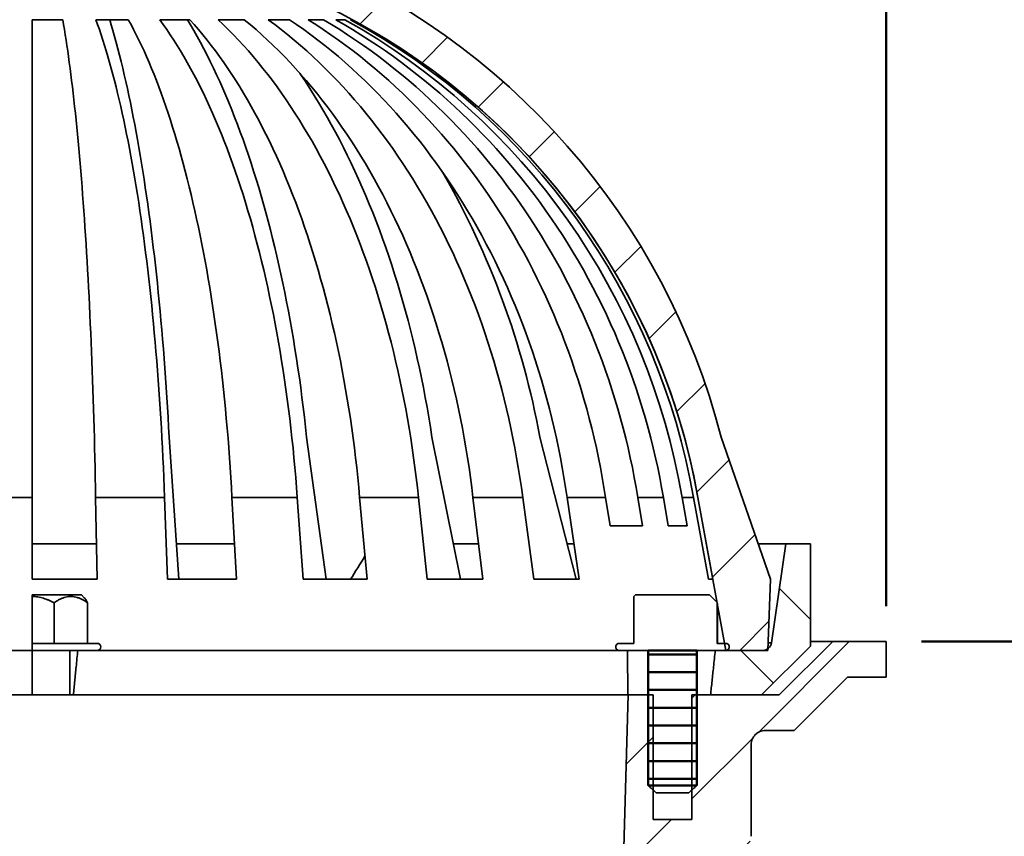
# Model space of a CAD drawing. Units: inches. Extents: x 0.1 to 8.4, y 0.1 to 10.9.
# Drawn here: x 3.3 to 5.1, y 7.3 to 8.7 of the extents above; entities that cross this region are included whole.
import ezdxf

# ---------------------------------------------------------------- set-up
doc = ezdxf.new("R2010")
doc.units = ezdxf.units.IN
doc.header["$MEASUREMENT"] = 0
doc.layers.add('WALL', color=7, linetype='Continuous', lineweight=50)
doc.styles.add('SLDTEXTSTYLE0', font='TXT', dxfattribs={"width": 0.605})
doc.dimstyles.new('SLDDIMSTYLE0', dxfattribs={"dimtxt": 0.101115, "dimasz": 0.1, "dimexe": 0, "dimexo": 0.0625, "dimgap": 0.025279, "dimtad": 0, "dimtih": 1, "dimtoh": 1, "dimlfac": 4, "dimrnd": 1e-09, "dimzin": 12, "dimdsep": 46, "dimlunit": 5, "dimtxsty": 'SLDTEXTSTYLE0', "dimsah": 1, "dimcen": 0.09, "dimadec": 0, "dimazin": 3, "dimtfac": 1, "dimtdec": 3, "dimtofl": 0, "dimtmove": 0, "dimatfit": 3, "dimfxl": 0, "dimfrac": 2, "dimtolj": 1, "dimtzin": 12, "dimarcsym": 0})
doc.dimstyles.new('SLDDIMSTYLE1', dxfattribs={"dimtxt": 0.101115, "dimasz": 0.1, "dimexe": 0, "dimexo": 0.0625, "dimgap": 0.025279, "dimtad": 0, "dimtih": 1, "dimtoh": 1, "dimdec": 6, "dimlfac": 4, "dimrnd": 1e-09, "dimzin": 12, "dimdsep": 46, "dimlunit": 5, "dimtxsty": 'SLDTEXTSTYLE0', "dimsah": 1, "dimcen": 0.09, "dimadec": 0, "dimazin": 3, "dimtfac": 1, "dimtdec": 3, "dimtofl": 0, "dimtmove": 0, "dimatfit": 3, "dimfxl": 0, "dimfrac": 2, "dimtolj": 1, "dimtzin": 12, "dimarcsym": 0})

# ---------------------------------------------------------------- blocks, each defined once
blk = doc.blocks.new('_D')
at = {"layer": 'WALL'}
for p, q in [((1.8523, 7.6787), (1.8523, 9.4058)), ((4.8523, 7.6787), (4.8523, 9.4058)), ((1.8523, 9.2808), (3.144, 9.2808)), ((3.2366, 9.289), (3.2019, 9.289)), ((3.2019, 9.289), (3.2019, 9.1337)), ((3.4681, 9.289), (3.5028, 9.289)), ((3.5028, 9.289), (3.5028, 9.1337)), ((4.8523, 9.2808), (3.5607, 9.2808)), ((3.2019, 9.1337), (3.2366, 9.1337)), ((3.5028, 9.1337), (3.4681, 9.1337))]:
    blk.add_line(p, q, dxfattribs=at)
for points in [[(1.8523, 9.2808), (1.9523, 9.2658), (1.9523, 9.2958)], [(4.8523, 9.2808), (4.7523, 9.2958), (4.7523, 9.2658)]]:
    blk.add_solid(points, dxfattribs=at)
at = {"layer": 'WALL', "char_height": 0.10417, "attachment_point": 1, "style": 'SLDTEXTSTYLE0'}
for s, insert in [('%%c', (3.2014, 9.4464)), ('12', (3.3489, 9.4464)), ('305', (3.2366, 9.2679))]:
    blk.add_mtext(s, dxfattribs=dict(at, insert=insert))
blk = doc.blocks.new('_D_2')
at = {"layer": 'WALL'}
for p, q in [((4.9148, 7.6162), (5.492, 7.6162)), ((5.367, 7.6162), (5.367, 7.146)), ((5.367, 6.21), (5.367, 6.6802)), ((3.9695, 6.21), (5.492, 6.21))]:
    blk.add_line(p, q, dxfattribs=at)
for points in [[(5.367, 7.6162), (5.352, 7.5162), (5.382, 7.5162)], [(5.367, 6.21), (5.382, 6.31), (5.352, 6.31)]]:
    blk.add_solid(points, dxfattribs=at)
at = {"layer": 'WALL', "char_height": 0.10417, "attachment_point": 1, "style": 'SLDTEXTSTYLE0'}
for s, insert in [('-X = "E"', (5.0642, 7.125)), ('-Z = 5-5/8', (5.0642, 6.9697)), ('-T = "D"', (5.0642, 6.8144))]:
    blk.add_mtext(s, dxfattribs=dict(at, insert=insert))
blk = doc.blocks.new('_D_3')
at = {"layer": 'WALL'}
for p, q in [((3.4148, 8.9131), (5.492, 8.9131)), ((5.367, 8.9131), (5.367, 8.4431)), ((5.2513, 8.2647), (5.2166, 8.2647)), ((5.2166, 8.2647), (5.2166, 8.1094)), ((5.4828, 8.2647), (5.5175, 8.2647)), ((5.5175, 8.2647), (5.5175, 8.1094)), ((5.2166, 8.1094), (5.2513, 8.1094)), ((5.5175, 8.1094), (5.4828, 8.1094)), ((5.367, 7.6162), (5.367, 8.0862)), ((4.9148, 7.6162), (5.492, 7.6162))]:
    blk.add_line(p, q, dxfattribs=at)
for points in [[(5.367, 8.9131), (5.352, 8.8131), (5.382, 8.8131)], [(5.367, 7.6162), (5.382, 7.7162), (5.352, 7.7162)]]:
    blk.add_solid(points, dxfattribs=at)
at = {"layer": 'WALL', "char_height": 0.10417, "attachment_point": 1, "style": 'SLDTEXTSTYLE0'}
for s, insert in [('5 1/4', (5.2127, 8.4221)), ('132', (5.2513, 8.2436))]:
    blk.add_mtext(s, dxfattribs=dict(at, insert=insert))

msp = doc.modelspace()

# ---------------------------------------------------------------- hatches: boundary and pattern name
at = {"linetype": 'Continuous', "lineweight": 18}
h = msp.add_hatch(dxfattribs=at)
h.set_pattern_fill('ANSI31', style=0)
edge = h.paths.add_edge_path(flags=0)
edge.add_arc((3.35232214, 7.66308819), 1.1875, 78.50985028, 118.27371363, ccw=False)
edge.add_line((3.5888715, 8.82678947), (3.56812949, 8.89431814))
edge.add_arc((3.35232214, 7.66308819), 1.25, 80.05830791, 115.63290584)
edge.add_line((2.81156762, 8.79006847), (2.78982214, 8.70891323))
h = msp.add_hatch(dxfattribs=at)
h.set_pattern_fill('ANSI31', style=0)
edge = h.paths.add_edge_path(flags=0)
edge.add_line((4.52178134, 7.8692954), (4.57107214, 7.60058819))
edge.add_line((4.57107214, 7.60058819), (4.64483204, 7.60058819))
edge.add_line((4.64483204, 7.60058819), (4.64919714, 7.72558819))
edge.add_line((4.64919714, 7.72558819), (4.56262943, 7.97558819))
edge.add_arc((3.35232214, 7.66308819), 1.25, 14.47751219, 67.98570862)
edge.add_spline(control_points=[(3.82086945, 8.82195118), (3.81032317, 8.80373087), (3.79977354, 8.7855125), (3.78921816, 8.76729746)], knot_values=[0.0002302974, 0.0002302974, 0.0002302974, 0.0002302974, 0.0066470694, 0.0066470694, 0.0066470694, 0.0066470694], weights=[1, 1, 1, 1], degree=3, periodic=0)
edge.add_arc((3.35232214, 7.66308819), 1.1875, 10, 68.4130704, ccw=False)
h = msp.add_hatch(dxfattribs=at)
h.set_pattern_fill('ANSI31', angle=90, style=0)
edge = h.paths.add_edge_path(flags=0)
edge.add_line((4.63357214, 7.52246319), (4.71950964, 7.60840069))
edge.add_line((4.71950964, 7.60840069), (4.71950964, 7.78808819))
edge.add_line((4.71950964, 7.78808819), (4.67654089, 7.78808819))
edge.add_line((4.67654089, 7.78808819), (4.65114696, 7.6139584))
edge.add_arc((4.63568551, 7.61621319), 0.015625, 270, 351.70285503, ccw=False)
edge.add_line((4.63568551, 7.60058819), (4.55228198, 7.60058819))
edge.add_spline(control_points=[(4.55228198, 7.60058819), (4.55127205, 7.590984), (4.55026073, 7.58138006), (4.54924664, 7.57177641), (4.54837874, 7.56355707), (4.54750881, 7.55533795), (4.54663656, 7.54711907), (4.54576431, 7.53890018), (4.54488974, 7.53068155), (4.5440125, 7.52246319)], knot_values=[0, 0, 0, 0, 0.0029434664, 0.0029434664, 0.0029434664, 0.0054626492, 0.0054626492, 0.0054626492, 0.0079818328, 0.0079818328, 0.0079818328, 0.0079818328], weights=[1, 1, 1, 1, 1, 1, 1, 1, 1, 1], degree=3, periodic=0)
edge.add_line((4.5440125, 7.52246319), (4.63357214, 7.52246319))
h = msp.add_hatch(dxfattribs=at)
h.set_pattern_fill('ANSI31', style=0)
edge = h.paths.add_edge_path(flags=0)
edge.add_line((4.64037475, 7.45996319), (4.69071049, 7.45996319))
edge.add_line((4.69071049, 7.45996319), (4.78446049, 7.55371319))
edge.add_line((4.78446049, 7.55371319), (4.85232214, 7.55371319))
edge.add_line((4.85232214, 7.55371319), (4.85232214, 7.61621319))
edge.add_line((4.85232214, 7.61621319), (4.75857214, 7.61621319))
edge.add_line((4.75857214, 7.61621319), (4.66482214, 7.52246319))
edge.add_line((4.66482214, 7.52246319), (4.51135539, 7.52246319))
edge.add_line((4.51135539, 7.52246319), (4.51135539, 7.30371319))
edge.add_line((4.51135539, 7.30371319), (4.44297171, 7.30371319))
edge.add_line((4.44297171, 7.30371319), (4.44297171, 7.52246319))
edge.add_line((4.44297171, 7.52246319), (4.39919714, 7.52246319))
edge.add_line((4.39919714, 7.52246319), (4.38357214, 6.95996319))
edge.add_line((4.38357214, 6.95996319), (3.85550849, 6.6299924))
edge.add_line((3.85550849, 6.6299924), (3.84450964, 6.20996319))
edge.add_line((3.84450964, 6.20996319), (3.90700964, 6.20996319))
edge.add_line((3.90700964, 6.20996319), (3.91708621, 6.59477178))
edge.add_line((3.91708621, 6.59477178), (4.44511733, 6.92472225))
edge.add_line((4.44511733, 6.92472225), (4.4534506, 7.22471987))
edge.add_arc((4.47844096, 7.22402569), 0.025, 90, 178.40885973, ccw=False)
edge.add_line((4.47844096, 7.24902569), (4.59008137, 7.24902569))
edge.add_spline(control_points=[(4.59008137, 7.24902569), (4.59254571, 7.24902569), (4.59503593, 7.24939199), (4.59739549, 7.25010294), (4.60008025, 7.25091187), (4.60266355, 7.25219075), (4.60493291, 7.25383766), (4.60719067, 7.25547615), (4.60919897, 7.25752363), (4.61079125, 7.25981422), (4.61238051, 7.26210046), (4.61359859, 7.26469151), (4.61434336, 7.26737442), (4.61494188, 7.26953046), (4.61524959, 7.27178812), (4.61524959, 7.27402569)], knot_values=[0.0041845421, 0.0041845421, 0.0041845421, 0.0041845421, 0.0049409689, 0.0049409689, 0.0049409689, 0.0058017799, 0.0058017799, 0.0058017799, 0.0066581714, 0.0066581714, 0.0066581714, 0.0075129799, 0.0075129799, 0.0075129799, 0.0081995748, 0.0081995748, 0.0081995748, 0.0081995748], weights=[1, 1, 1, 1, 1, 1, 1, 1, 1, 1, 1, 1, 1, 1, 1, 1], degree=3, periodic=0)
edge.add_line((4.61524959, 7.27402569), (4.61524959, 7.43496319))
edge.add_spline(control_points=[(4.61524959, 7.43496319), (4.61524959, 7.43703849), (4.61551362, 7.43912983), (4.61602911, 7.44114008), (4.6167208, 7.44383747), (4.61788753, 7.44645233), (4.61943125, 7.44876993), (4.62097834, 7.4510926), (4.62294624, 7.45318049), (4.62517193, 7.45486411), (4.62740904, 7.45655636), (4.62996785, 7.45788667), (4.63263766, 7.45874718), (4.63512247, 7.45954806), (4.63776406, 7.45996319), (4.64037475, 7.45996319)], knot_values=[0.000216868, 0.000216868, 0.000216868, 0.000216868, 0.0008488252, 0.0008488252, 0.0008488252, 0.0016975396, 0.0016975396, 0.0016975396, 0.0025480764, 0.0025480764, 0.0025480764, 0.0034030274, 0.0034030274, 0.0034030274, 0.0041987499, 0.0041987499, 0.0041987499, 0.0041987499], weights=[1, 1, 1, 1, 1, 1, 1, 1, 1, 1, 1, 1, 1, 1, 1, 1], degree=3, periodic=0)
at = {"layer": 'WALL'}
h = msp.add_hatch(dxfattribs=at)
h.set_pattern_fill('ANSI31', scale=0.25, angle=-45, style=0)
h.paths.add_polyline_path([(4.52006423, 7.36308819), (4.52006423, 7.60058819), (4.43426287, 7.60058819), (4.43426287, 7.36308819)], flags=0)

# ---------------------------------------------------------------- linework, layer by layer
at = {"color": 7, "linetype": 'Continuous', "lineweight": 35}
for p, q in [((3.40586458, 8.70891315), (3.35232214, 8.70891315)), ((3.35232214, 7.86929535), (3.35232214, 8.70891315)), ((3.52111385, 8.70891315), (3.46410155, 8.70891315)), ((3.62898612, 8.70891315), (3.57627684, 8.70891315)), ((3.72476684, 8.70891315), (3.6786642, 8.70891315)), ((3.80426996, 8.70891315), (3.76678888, 8.70891315)), ((3.83679937, 8.70891315), (3.86402075, 8.70891315)), ((3.88563587, 8.70891315), (3.90140789, 8.70891315)), ((3.91116401, 8.70891315), (3.91479734, 8.70891315)), ((3.6100358, 7.72558817), (3.59283315, 7.97558814)), ((3.86866215, 7.72558817), (3.83419592, 7.97558814)), ((4.10472195, 7.72558817), (4.05449851, 7.97558814)), ((4.30789826, 7.72558817), (4.24411264, 7.97558814)), ((4.64919718, 7.72558817), (4.56262943, 7.97558814)), ((3.35232214, 7.86929535), (3.26056742, 7.86929535)), ((3.35232214, 7.72558817), (3.35232214, 7.86929535)), ((3.46363894, 7.86929535), (3.46614816, 7.72558817)), ((3.58471587, 7.86929535), (3.46363894, 7.86929535)), ((3.58471587, 7.86929535), (3.58995434, 7.72558817)), ((3.70324665, 7.86929535), (3.71115695, 7.72558817)), ((3.81793261, 7.86929535), (3.70324665, 7.86929535)), ((3.81793261, 7.86929535), (3.8284281, 7.72558817)), ((3.92751723, 7.86929535), (3.94048292, 7.72558817)), ((4.03079995, 7.86929535), (3.92751723, 7.86929535)), ((4.03079995, 7.86929535), (4.04609373, 7.72558817)), ((4.12664903, 7.86929535), (4.1441034, 7.72558817)), ((4.21401449, 7.86929535), (4.12664903, 7.86929535)), ((4.21401449, 7.86929535), (4.23343821, 7.72558817)), ((4.29193906, 7.86929535), (4.31311931, 7.72558817)), ((4.35956899, 7.86929535), (4.29193906, 7.86929535)), ((4.36746191, 7.81933818), (4.35956899, 7.86929535)), ((4.4244997, 7.81933818), (4.41616333, 7.86929535)), ((4.461102, 7.86929535), (4.41616333, 7.86929535)), ((4.4697905, 7.81933818), (4.461102, 7.86929535)), ((4.50283808, 7.81933818), (4.49389262, 7.86929535)), ((4.51417594, 7.86929535), (4.49389262, 7.86929535)), ((4.51417594, 7.86929535), (4.54036576, 7.72558817)), ((4.52172978, 7.86929535), (4.5480898, 7.72558817)), ((4.52178133, 7.86929535), (4.52172978, 7.86929535)), ((4.52178133, 7.86929535), (4.57107213, 7.60058825)), ((4.36746191, 7.81933818), (4.4244997, 7.81933818)), ((4.4697905, 7.81933818), (4.50283808, 7.81933818)), ((3.35232214, 7.78808812), (3.46505687, 7.78808812)), ((3.60573514, 7.78808812), (3.70771667, 7.78808812)), ((4.09216611, 7.78808812), (4.13651232, 7.78808812)), ((4.29195182, 7.78808812), (4.3039078, 7.78808812)), ((4.62755515, 7.78808812), (4.67654096, 7.78808812)), ((4.67654096, 7.78808812), (4.65114695, 7.61395837)), ((4.71950969, 7.78808812), (4.67654096, 7.78808812)), ((4.71950969, 7.60840065), (4.71950969, 7.78808812)), ((3.46614816, 7.72558817), (3.35232214, 7.72558817)), ((3.71115695, 7.72558817), (3.58995434, 7.72558817)), ((3.94048292, 7.72558817), (3.8284281, 7.72558817)), ((4.1441034, 7.72558817), (4.04609373, 7.72558817)), ((4.31311931, 7.72558817), (4.23343821, 7.72558817)), ((4.54036576, 7.72558817), (4.5480898, 7.72558817)), ((4.64483199, 7.60058825), (4.64919718, 7.72558817)), ((3.43865108, 7.69824439), (3.35232214, 7.69824439)), ((3.35232214, 7.69824439), (3.35232214, 7.69537034)), ((3.44369009, 7.69320542), (3.43865108, 7.69824439)), ((4.4094342, 7.69537034), (4.41242301, 7.69824439)), ((4.41242301, 7.69824439), (4.54190413, 7.69824439)), ((4.54190413, 7.69824439), (4.55569856, 7.68490961)), ((3.35232214, 7.61308821), (3.35232214, 7.69537034)), ((3.39090498, 7.6844944), (3.39090498, 7.61308821)), ((3.44927073, 7.6844944), (3.44927073, 7.61308821)), ((4.4094342, 7.69537034), (4.4094342, 7.61308821)), ((4.55569856, 7.61308821), (4.55569856, 7.68490961)), ((4.55592875, 7.68314054), (4.55592875, 7.61308821)), ((3.46652371, 7.61308821), (3.35232214, 7.61308821)), ((4.4094342, 7.61308821), (4.3837415, 7.61308821)), ((4.57058556, 7.61308821), (4.55569856, 7.61308821)), ((4.75857215, 7.6162132), (4.66482214, 7.52246319)), ((4.75857215, 7.6162132), (4.71950969, 7.6162132)), ((4.85232216, 7.6162132), (4.75857215, 7.6162132)), ((4.85232216, 7.55371324), (4.85232216, 7.6162132)), ((2.65758432, 7.60058825), (3.35232214, 7.60058825)), ((3.43241017, 7.60058825), (3.35232214, 7.60058825)), ((3.35232214, 7.52246319), (3.35232214, 7.60058825)), ((3.41808621, 7.52246319), (3.41808621, 7.60058825)), ((3.4323593, 7.60058825), (4.3837415, 7.60058825)), ((4.3837415, 7.60058825), (4.43426289, 7.60058825)), ((4.43426289, 7.60058825), (4.43426289, 7.36308816)), ((4.52006425, 7.60058825), (4.57058556, 7.60058825)), ((4.52006425, 7.36308816), (4.52006425, 7.60058825)), ((4.63568553, 7.60058825), (4.552282, 7.60058825)), ((4.57107213, 7.60058825), (4.64483199, 7.60058825)), ((4.63357208, 7.52246319), (4.71950969, 7.60840065)), ((4.69071056, 7.45996323), (4.78446042, 7.55371324)), ((4.78446042, 7.55371324), (4.85232216, 7.55371324)), ((4.39919713, 7.52246319), (2.30544714, 7.52246319)), ((2.65175035, 7.52246319), (3.35232214, 7.52246319)), ((3.42455526, 7.52246319), (4.3985386, 7.52246319)), ((4.39919713, 7.52246319), (4.3835721, 6.9599632)), ((4.39906587, 7.52246319), (4.3985386, 7.52246319)), ((4.44297171, 7.52246319), (4.39919713, 7.52246319)), ((4.44297171, 7.30371319), (4.44297171, 7.52246319)), ((4.51135543, 7.52246319), (4.51135543, 7.30371319)), ((4.66482214, 7.52246319), (4.51135543, 7.52246319)), ((4.52006425, 7.52246319), (4.54401251, 7.52246319)), ((4.54401251, 7.52246319), (4.63357208, 7.52246319)), ((4.6403747, 7.45996323), (4.69071056, 7.45996323)), ((4.61524952, 7.27402571), (4.61524952, 7.43496316)), ((4.50588365, 7.3505882), (4.44844349, 7.3505882)), ((4.44297171, 7.30371319), (4.51135543, 7.30371319))]:
    msp.add_line(p, q, dxfattribs=at)
at = {"color": 8, "linetype": 'Continuous', "lineweight": 35}
msp.add_line((4.64529897, 7.61395837), (4.65114695, 7.61395837), dxfattribs=at)
at = {"color": 7, "linetype": 'Continuous', "lineweight": 35, "flags": 128}
for points in [[(3.40586458, 8.70891315), (3.40735632, 8.70033149), (3.40883561, 8.69151487), (3.4103021, 8.68246535), (3.41175546, 8.67318527), (3.41319537, 8.66367639), (3.4146215, 8.65394092), (3.41603353, 8.6439812), (3.41743113, 8.63379942), (3.41881399, 8.62339794), (3.4201818, 8.61277896), (3.42153424, 8.60194496), (3.42287101, 8.59089845), (3.42419181, 8.57964177), (3.42549635, 8.5681777), (3.42678431, 8.55650874), (3.42805542, 8.54463753), (3.42930938, 8.53256671), (3.43054591, 8.52029892), (3.43176473, 8.50783724), (3.43296557, 8.49518415), (3.43414816, 8.4823429), (3.43531221, 8.46931597), (3.43645748, 8.45610659), (3.43758369, 8.44271769), (3.43869061, 8.42915221), (3.43977797, 8.41541337), (3.44084554, 8.40150425), (3.44189306, 8.38742793), (3.4429203, 8.3731875), (3.44392704, 8.35878646), (3.44491303, 8.34422791), (3.44587806, 8.32951507), (3.44682191, 8.31465131), (3.44774437, 8.29964015), (3.44864522, 8.28448482), (3.44952427, 8.26918883), (3.4503813, 8.25375572), (3.45121615, 8.2381887), (3.4520286, 8.22249158), (3.45281847, 8.20666775), (3.4535856, 8.19072102), (3.4543298, 8.17465475), (3.4550509, 8.15847262), (3.45574875, 8.14217829), (3.45642319, 8.12577557), (3.45707406, 8.10926813), (3.45770121, 8.09265964), (3.4583045, 8.07595392), (3.4588838, 8.05915462), (3.45943897, 8.04226585), (3.4599699, 8.02529114), (3.46047645, 8.0082343), (3.46095852, 7.99109943), (3.461416, 7.97389035), (3.46184877, 7.95661087), (3.46225675, 7.93926495), (3.46263984, 7.9218564), (3.46299795, 7.90438949), (3.46333101, 7.88686772), (3.46363894, 7.86929535)], [(3.46410155, 8.70891315), (3.46721584, 8.70033149), (3.47030412, 8.69151487), (3.47336567, 8.68246535), (3.47639984, 8.67318527), (3.47940591, 8.66367639), (3.48238321, 8.65394092), (3.48533106, 8.6439812), (3.4882488, 8.63379942), (3.49113577, 8.62339794), (3.49399131, 8.61277896), (3.49681477, 8.60194496), (3.49960553, 8.59089845), (3.50236294, 8.57964177), (3.50508638, 8.5681777), (3.50777524, 8.55650874), (3.5104289, 8.54463753), (3.51304678, 8.53256671), (3.51562827, 8.52029892), (3.51817278, 8.50783724), (3.52067974, 8.49518415), (3.52314859, 8.4823429), (3.52557875, 8.46931597), (3.5279697, 8.45610659), (3.53032089, 8.44271769), (3.53263176, 8.42915221), (3.53490182, 8.41541337), (3.53713056, 8.40150425), (3.53931745, 8.38742793), (3.541462, 8.3731875), (3.54356375, 8.35878646), (3.54562217, 8.34422791), (3.54763685, 8.32951507), (3.54960732, 8.31465131), (3.5515331, 8.29964015), (3.5534138, 8.28448482), (3.55524897, 8.26918883), (3.55703819, 8.25375572), (3.55878106, 8.2381887), (3.56047721, 8.22249158), (3.56212622, 8.20666775), (3.56372772, 8.19072102), (3.56528138, 8.17465475), (3.56678683, 8.15847262), (3.5682437, 8.14217829), (3.56965171, 8.12577557), (3.5710105, 8.10926813), (3.5723198, 8.09265964), (3.57357928, 8.07595392), (3.57478866, 8.05915462), (3.5759477, 8.04226585), (3.57705609, 8.02529114), (3.57811361, 8.0082343), (3.57912001, 7.99109943), (3.58007507, 7.97389035), (3.58097857, 7.95661087), (3.58183029, 7.93926495), (3.58263007, 7.9218564), (3.5833777, 7.90438949), (3.58407302, 7.88686772), (3.58471587, 7.86929535)], [(3.59283315, 7.97558814), (3.59190665, 7.99311901), (3.59092969, 8.01058035), (3.58990247, 8.02796837), (3.58882524, 8.04527967), (3.58769817, 8.06251046), (3.58652155, 8.07965721), (3.5852956, 8.0967161), (3.58402058, 8.11368363), (3.58269677, 8.13055641), (3.58132444, 8.14733063), (3.57990388, 8.16400291), (3.5784354, 8.18056975), (3.5769193, 8.19702761), (3.57535589, 8.21337284), (3.57374551, 8.22960234), (3.57208851, 8.24571246), (3.57038521, 8.26169997), (3.568636, 8.27756135), (3.56684122, 8.29329337), (3.56500125, 8.30889265), (3.56311652, 8.32435583), (3.56118738, 8.33967983), (3.55921426, 8.35486127), (3.55719756, 8.36989707), (3.5551377, 8.384784), (3.55303515, 8.39951899), (3.55089032, 8.41409881), (3.54870368, 8.42852052), (3.54647567, 8.44278105), (3.54420676, 8.45687732), (3.54189747, 8.47080638), (3.53954822, 8.48456532), (3.53715957, 8.49815133), (3.53473197, 8.5115615), (3.53226596, 8.52479288), (3.52976206, 8.53784284), (3.5272208, 8.55070858), (3.52464268, 8.56338747), (3.52202829, 8.57587658), (3.51937814, 8.58817356), (3.51669282, 8.60027562), (3.51397288, 8.61218042), (3.51121891, 8.62388531), (3.50843145, 8.6353878), (3.50561113, 8.64668555), (3.50275853, 8.65777621), (3.49987424, 8.66865728), (3.49695888, 8.67932672), (3.49401305, 8.68978188), (3.49103738, 8.70002115), (3.48837572, 8.70891315)], [(3.52111385, 8.70891315), (3.52581655, 8.70033149), (3.53047998, 8.69151487), (3.53510308, 8.68246535), (3.53968479, 8.67318527), (3.54422409, 8.66367639), (3.54871994, 8.65394092), (3.55317131, 8.6439812), (3.55757724, 8.63379942), (3.56193667, 8.62339794), (3.56624866, 8.61277896), (3.57051223, 8.60194496), (3.57472639, 8.59089845), (3.57889019, 8.57964177), (3.58300271, 8.5681777), (3.587063, 8.55650874), (3.59107014, 8.54463753), (3.59502324, 8.53256671), (3.5989214, 8.52029892), (3.60276371, 8.50783724), (3.60654933, 8.49518415), (3.61027739, 8.4823429), (3.61394706, 8.46931597), (3.61755749, 8.45610659), (3.62110788, 8.44271769), (3.62459741, 8.42915221), (3.62802532, 8.41541337), (3.63139078, 8.40150425), (3.63469307, 8.38742793), (3.63793145, 8.3731875), (3.64110516, 8.35878646), (3.64421348, 8.34422791), (3.64725574, 8.32951507), (3.65023122, 8.31465131), (3.65313924, 8.29964015), (3.65597917, 8.28448482), (3.65875035, 8.26918883), (3.66145215, 8.25375572), (3.66408398, 8.2381887), (3.66664523, 8.22249158), (3.66913531, 8.20666775), (3.67155363, 8.19072102), (3.67389972, 8.17465475), (3.67617299, 8.15847262), (3.67837296, 8.14217829), (3.68049909, 8.12577557), (3.68255097, 8.10926813), (3.68452805, 8.09265964), (3.68642989, 8.07595392), (3.68825613, 8.05915462), (3.69000632, 8.04226585), (3.69168006, 8.02529114), (3.69327695, 8.0082343), (3.69479665, 7.99109943), (3.69623885, 7.97389035), (3.69760316, 7.95661087), (3.6988893, 7.93926495), (3.70009698, 7.9218564), (3.70122593, 7.90438949), (3.70227591, 7.88686772), (3.70324665, 7.86929535)], [(3.57627684, 8.70891315), (3.58251644, 8.70033149), (3.58870393, 8.69151487), (3.59483789, 8.68246535), (3.60091696, 8.67318527), (3.60693973, 8.66367639), (3.61290487, 8.65394092), (3.61881104, 8.6439812), (3.62465684, 8.63379942), (3.630441, 8.62339794), (3.6361622, 8.61277896), (3.64181914, 8.60194496), (3.64741052, 8.59089845), (3.65293512, 8.57964177), (3.65839164, 8.5681777), (3.66377888, 8.55650874), (3.6690956, 8.54463753), (3.67434063, 8.53256671), (3.67951273, 8.52029892), (3.68461077, 8.50783724), (3.68963357, 8.49518415), (3.69457999, 8.4823429), (3.69944894, 8.46931597), (3.70423931, 8.45610659), (3.70895001, 8.44271769), (3.71357996, 8.42915221), (3.71812812, 8.41541337), (3.72259348, 8.40150425), (3.72697499, 8.38742793), (3.73127172, 8.3731875), (3.73548262, 8.35878646), (3.73960676, 8.34422791), (3.74364328, 8.32951507), (3.74759117, 8.31465131), (3.75144956, 8.29964015), (3.7552176, 8.28448482), (3.75889445, 8.26918883), (3.76247924, 8.25375572), (3.76597115, 8.2381887), (3.76936945, 8.22249158), (3.7726733, 8.20666775), (3.775882, 8.19072102), (3.77899482, 8.17465475), (3.78201102, 8.15847262), (3.78492994, 8.14217829), (3.78775093, 8.12577557), (3.79047337, 8.10926813), (3.79309658, 8.09265964), (3.79561999, 8.07595392), (3.79804308, 8.05915462), (3.80036522, 8.04226585), (3.80258595, 8.02529114), (3.80470471, 8.0082343), (3.80672109, 7.99109943), (3.8086346, 7.97389035), (3.81044477, 7.95661087), (3.81215126, 7.93926495), (3.81375361, 7.9218564), (3.81525153, 7.90438949), (3.81664463, 7.88686772), (3.81793261, 7.86929535)], [(3.83419592, 7.97558814), (3.83233965, 7.99311901), (3.83038226, 8.01058035), (3.82832419, 8.02796837), (3.8261659, 8.04527967), (3.82390777, 8.06251046), (3.82155035, 8.07965721), (3.81909412, 8.0967161), (3.81653958, 8.11368363), (3.81388726, 8.13055641), (3.81113776, 8.14733063), (3.80829162, 8.16400291), (3.80534945, 8.18056975), (3.80231187, 8.19702761), (3.79917951, 8.21337284), (3.79595306, 8.22960234), (3.79263315, 8.24571246), (3.78922055, 8.26169997), (3.78571592, 8.27756135), (3.78211999, 8.29329337), (3.77843357, 8.30889265), (3.77465742, 8.32435583), (3.77079232, 8.33967983), (3.76683908, 8.35486127), (3.76279853, 8.36989707), (3.75867156, 8.384784), (3.75445898, 8.39951899), (3.75016173, 8.41409881), (3.7457807, 8.42852052), (3.74131677, 8.44278105), (3.73677096, 8.45687732), (3.73214416, 8.47080638), (3.72743738, 8.48456532), (3.7226516, 8.49815133), (3.71778782, 8.5115615), (3.71284708, 8.52479288), (3.7078304, 8.53784284), (3.70273886, 8.55070858), (3.6975735, 8.56338747), (3.69233543, 8.57587658), (3.68702579, 8.58817356), (3.68164561, 8.60027562), (3.67619613, 8.61218042), (3.67067841, 8.62388531), (3.66509362, 8.6353878), (3.65944301, 8.64668555), (3.65372769, 8.65777621), (3.64794889, 8.66865728), (3.64210785, 8.67932672), (3.63620576, 8.68978188), (3.63024388, 8.70002115), (3.62491111, 8.70891315)], [(3.62898612, 8.70891315), (3.63669426, 8.70033149), (3.644338, 8.69151487), (3.65191565, 8.68246535), (3.65942546, 8.67318527), (3.66686574, 8.66367639), (3.67423485, 8.65394092), (3.68153103, 8.6439812), (3.6887527, 8.63379942), (3.69589822, 8.62339794), (3.70296593, 8.61277896), (3.70995426, 8.60194496), (3.71686163, 8.59089845), (3.72368646, 8.57964177), (3.73042722, 8.5681777), (3.73708237, 8.55650874), (3.74365043, 8.54463753), (3.7501299, 8.53256671), (3.75651929, 8.52029892), (3.76281719, 8.50783724), (3.76902215, 8.49518415), (3.77513276, 8.4823429), (3.78114764, 8.46931597), (3.78706546, 8.45610659), (3.79288483, 8.44271769), (3.79860447, 8.42915221), (3.8042231, 8.41541337), (3.80973939, 8.40150425), (3.81515213, 8.38742793), (3.82046012, 8.3731875), (3.82566207, 8.35878646), (3.83075692, 8.34422791), (3.83574342, 8.32951507), (3.84062047, 8.31465131), (3.84538697, 8.29964015), (3.85004186, 8.28448482), (3.85458404, 8.26918883), (3.85901255, 8.25375572), (3.86332633, 8.2381887), (3.8675244, 8.22249158), (3.87160586, 8.20666775), (3.87556974, 8.19072102), (3.87941519, 8.17465475), (3.88314128, 8.15847262), (3.88674719, 8.14217829), (3.89023213, 8.12577557), (3.89359527, 8.10926813), (3.89683587, 8.09265964), (3.89995319, 8.07595392), (3.90294655, 8.05915462), (3.90581525, 8.04226585), (3.90855865, 8.02529114), (3.91117611, 8.0082343), (3.91366703, 7.99109943), (3.91603087, 7.97389035), (3.9182671, 7.95661087), (3.92037523, 7.93926495), (3.92235469, 7.9218564), (3.92420516, 7.90438949), (3.92592613, 7.88686772), (3.92751723, 7.86929535)], [(3.6786642, 8.70891315), (3.68775644, 8.70033149), (3.69677271, 8.69151487), (3.70571099, 8.68246535), (3.71456929, 8.67318527), (3.72334558, 8.66367639), (3.73203782, 8.65394092), (3.74064416, 8.6439812), (3.74916254, 8.63379942), (3.75759112, 8.62339794), (3.76592792, 8.61277896), (3.77417108, 8.60194496), (3.78231876, 8.59089845), (3.79036905, 8.57964177), (3.7983202, 8.5681777), (3.80617037, 8.55650874), (3.8139178, 8.54463753), (3.82156069, 8.53256671), (3.8290974, 8.52029892), (3.83652613, 8.50783724), (3.84384526, 8.49518415), (3.85105311, 8.4823429), (3.85814803, 8.46931597), (3.86512848, 8.45610659), (3.87199276, 8.44271769), (3.87873946, 8.42915221), (3.88536696, 8.41541337), (3.89187375, 8.40150425), (3.89825841, 8.38742793), (3.9045195, 8.3731875), (3.91065556, 8.35878646), (3.91666519, 8.34422791), (3.92254708, 8.32951507), (3.92829987, 8.31465131), (3.93392223, 8.29964015), (3.93941297, 8.28448482), (3.94477078, 8.26918883), (3.94999444, 8.25375572), (3.9550828, 8.2381887), (3.96003472, 8.22249158), (3.96484903, 8.20666775), (3.96952471, 8.19072102), (3.97406062, 8.17465475), (3.97845573, 8.15847262), (3.98270916, 8.14217829), (3.98681981, 8.12577557), (3.99078688, 8.10926813), (3.99460941, 8.09265964), (3.99828645, 8.07595392), (4.00181733, 8.05915462), (4.00520112, 8.04226585), (4.00843713, 8.02529114), (4.01152458, 8.0082343), (4.01446279, 7.99109943), (4.01725104, 7.97389035), (4.01988881, 7.95661087), (4.02237544, 7.93926495), (4.02471042, 7.9218564), (4.02689308, 7.90438949), (4.02892307, 7.88686772), (4.03079995, 7.86929535)], [(3.72476684, 8.70891315), (3.73514353, 8.70033149), (3.74543354, 8.69151487), (3.75563457, 8.68246535), (3.76574426, 8.67318527), (3.77576038, 8.66367639), (3.78568061, 8.65394092), (3.79550273, 8.6439812), (3.80522453, 8.63379942), (3.8148438, 8.62339794), (3.82435836, 8.61277896), (3.83376604, 8.60194496), (3.84306475, 8.59089845), (3.85225232, 8.57964177), (3.86132674, 8.5681777), (3.87028588, 8.55650874), (3.8791278, 8.54463753), (3.88785044, 8.53256671), (3.89645183, 8.52029892), (3.90493005, 8.50783724), (3.91328317, 8.49518415), (3.92150924, 8.4823429), (3.92960651, 8.46931597), (3.93757305, 8.45610659), (3.94540709, 8.44271769), (3.95310689, 8.42915221), (3.96067066, 8.41541337), (3.96809671, 8.40150425), (3.97538332, 8.38742793), (3.98252891, 8.3731875), (3.9895318, 8.35878646), (3.99639044, 8.34422791), (4.00310322, 8.32951507), (4.00966875, 8.31465131), (4.01608542, 8.29964015), (4.02235182, 8.28448482), (4.02846651, 8.26918883), (4.03442814, 8.25375572), (4.04023534, 8.2381887), (4.04588679, 8.22249158), (4.05138122, 8.20666775), (4.05671741, 8.19072102), (4.06189409, 8.17465475), (4.06691018, 8.15847262), (4.0717645, 8.14217829), (4.07645587, 8.12577557), (4.08098335, 8.10926813), (4.08534582, 8.09265964), (4.08954242, 8.07595392), (4.09357204, 8.05915462), (4.09743388, 8.04226585), (4.10112705, 8.02529114), (4.10465067, 8.0082343), (4.10800395, 7.99109943), (4.11118614, 7.97389035), (4.11419658, 7.95661087), (4.11703448, 7.93926495), (4.11969931, 7.9218564), (4.12219034, 7.90438949), (4.12450713, 7.88686772), (4.12664903, 7.86929535)], [(3.76678888, 8.70891315), (3.77833636, 8.70033149), (3.78978734, 8.69151487), (3.80113932, 8.68246535), (3.8123897, 8.67318527), (3.82353587, 8.66367639), (3.83457541, 8.65394092), (3.84550573, 8.6439812), (3.85632444, 8.63379942), (3.867029, 8.62339794), (3.87761707, 8.61277896), (3.8880862, 8.60194496), (3.89843404, 8.59089845), (3.90865824, 8.57964177), (3.91875649, 8.5681777), (3.92872652, 8.55650874), (3.93856601, 8.54463753), (3.94827281, 8.53256671), (3.95784468, 8.52029892), (3.96727949, 8.50783724), (3.97657505, 8.49518415), (3.98572929, 8.4823429), (3.99474009, 8.46931597), (4.00360547, 8.45610659), (4.01232346, 8.44271769), (4.02089199, 8.42915221), (4.02930917, 8.41541337), (4.03757308, 8.40150425), (4.04568182, 8.38742793), (4.05363363, 8.3731875), (4.0614266, 8.35878646), (4.06905912, 8.34422791), (4.07652928, 8.32951507), (4.08383554, 8.31465131), (4.09097622, 8.29964015), (4.09794962, 8.28448482), (4.10475422, 8.26918883), (4.11138854, 8.25375572), (4.11785089, 8.2381887), (4.12414003, 8.22249158), (4.13025442, 8.20666775), (4.13619266, 8.19072102), (4.14195344, 8.17465475), (4.14753544, 8.15847262), (4.1529374, 8.14217829), (4.15815816, 8.12577557), (4.16319647, 8.10926813), (4.16805115, 8.09265964), (4.17272119, 8.07595392), (4.17720547, 8.05915462), (4.18150305, 8.04226585), (4.18561289, 8.02529114), (4.18953405, 8.0082343), (4.19326572, 7.99109943), (4.19680695, 7.97389035), (4.200157, 7.95661087), (4.20331513, 7.93926495), (4.20628063, 7.9218564), (4.20905274, 7.90438949), (4.21163089, 7.88686772), (4.21401449, 7.86929535)], [(3.80426996, 8.70891315), (3.81686166, 8.70033149), (3.8293482, 8.69151487), (3.84172676, 8.68246535), (3.85399452, 8.67318527), (3.86614868, 8.66367639), (3.87818654, 8.65394092), (3.89010534, 8.6439812), (3.90190237, 8.63379942), (3.913575, 8.62339794), (3.92512054, 8.61277896), (3.93653643, 8.60194496), (3.94782002, 8.59089845), (3.95896883, 8.57964177), (3.96998026, 8.5681777), (3.98085194, 8.55650874), (3.99158122, 8.54463753), (4.00216581, 8.53256671), (4.0126033, 8.52029892), (4.02289133, 8.50783724), (4.03302749, 8.49518415), (4.04300959, 8.4823429), (4.05283526, 8.46931597), (4.06250239, 8.45610659), (4.0720087, 8.44271769), (4.08135206, 8.42915221), (4.09053043, 8.41541337), (4.09954167, 8.40150425), (4.10838374, 8.38742793), (4.11705457, 8.3731875), (4.12555234, 8.35878646), (4.13387506, 8.34422791), (4.14202083, 8.32951507), (4.14998782, 8.31465131), (4.15777419, 8.29964015), (4.16537819, 8.28448482), (4.17279819, 8.26918883), (4.18003236, 8.25375572), (4.18707925, 8.2381887), (4.19393708, 8.22249158), (4.2006044, 8.20666775), (4.20707966, 8.19072102), (4.21336139, 8.17465475), (4.21944821, 8.15847262), (4.22533864, 8.14217829), (4.23103151, 8.12577557), (4.23652544, 8.10926813), (4.24181916, 8.09265964), (4.24691152, 8.07595392), (4.25180133, 8.05915462), (4.25648757, 8.04226585), (4.26096906, 8.02529114), (4.26524478, 8.0082343), (4.26931393, 7.99109943), (4.2731754, 7.97389035), (4.27682846, 7.95661087), (4.28027215, 7.93926495), (4.28350575, 7.9218564), (4.28652859, 7.90438949), (4.28933993, 7.88686772), (4.29193906, 7.86929535)], [(4.35956899, 7.86929535), (4.35678272, 7.88686772), (4.35376912, 7.90438949), (4.35052871, 7.9218564), (4.34706235, 7.93926495), (4.34337072, 7.95661087), (4.33945477, 7.97389035), (4.33531537, 7.99109943), (4.33095341, 8.0082343), (4.32636983, 8.02529114), (4.32156582, 8.04226585), (4.31654233, 8.05915462), (4.31130052, 8.07595392), (4.30584165, 8.09265964), (4.30016689, 8.10926813), (4.29427756, 8.12577557), (4.28817497, 8.14217829), (4.28186053, 8.15847262), (4.27533555, 8.17465475), (4.26860173, 8.19072102), (4.26166037, 8.20666775), (4.25451316, 8.22249158), (4.24716173, 8.2381887), (4.23960775, 8.25375572), (4.23185284, 8.26918883), (4.22389883, 8.28448482), (4.21574748, 8.29964015), (4.20740063, 8.31465131), (4.19886018, 8.32951507), (4.19012819, 8.34422791), (4.18120642, 8.35878646), (4.17209705, 8.3731875), (4.16280209, 8.38742793), (4.15332357, 8.40150425), (4.14366378, 8.41541337), (4.13382483, 8.42915221), (4.12380893, 8.44271769), (4.11361836, 8.45610659), (4.10325545, 8.46931597), (4.09272248, 8.4823429), (4.08202195, 8.49518415), (4.07115621, 8.50783724), (4.06012773, 8.52029892), (4.04893903, 8.53256671), (4.03759259, 8.54463753), (4.02609097, 8.55650874), (4.0144369, 8.5681777), (4.00263287, 8.57964177), (3.99068165, 8.59089845), (3.9785859, 8.60194496), (3.96634832, 8.61277896), (3.95397177, 8.62339794), (3.94145898, 8.63379942), (3.92881283, 8.6439812), (3.91603618, 8.65394092), (3.9031319, 8.66367639), (3.89010292, 8.67318527), (3.87695217, 8.68246535), (3.86368265, 8.69151487), (3.85029738, 8.70033149), (3.83679937, 8.70891315)], [(3.86402075, 8.70891315), (3.87827721, 8.70033149), (3.89241454, 8.69151487), (3.90642963, 8.68246535), (3.92031928, 8.67318527), (3.93408034, 8.66367639), (3.94770966, 8.65394092), (3.96120423, 8.6439812), (3.9745609, 8.63379942), (3.98777673, 8.62339794), (4.00084869, 8.61277896), (4.01377383, 8.60194496), (4.02654923, 8.59089845), (4.03917195, 8.57964177), (4.05163921, 8.5681777), (4.06394814, 8.55650874), (4.07609596, 8.54463753), (4.08807995, 8.53256671), (4.09989733, 8.52029892), (4.11154547, 8.50783724), (4.12302171, 8.49518415), (4.13432349, 8.4823429), (4.14544825, 8.46931597), (4.15639342, 8.45610659), (4.16715657, 8.44271769), (4.17773522, 8.42915221), (4.18812702, 8.41541337), (4.19832955, 8.40150425), (4.20834061, 8.38742793), (4.21815785, 8.3731875), (4.22777907, 8.35878646), (4.23720208, 8.34422791), (4.24642481, 8.32951507), (4.25544507, 8.31465131), (4.26426088, 8.29964015), (4.27287019, 8.28448482), (4.28127116, 8.26918883), (4.28946174, 8.25375572), (4.29744024, 8.2381887), (4.30520476, 8.22249158), (4.31275353, 8.20666775), (4.3200848, 8.19072102), (4.3271971, 8.17465475), (4.33408859, 8.15847262), (4.34075789, 8.14217829), (4.34720337, 8.12577557), (4.35342358, 8.10926813), (4.35941719, 8.09265964), (4.36518281, 8.07595392), (4.37071912, 8.05915462), (4.37602487, 8.04226585), (4.38109882, 8.02529114), (4.38593986, 8.0082343), (4.39054698, 7.99109943), (4.39491899, 7.97389035), (4.39905494, 7.95661087), (4.40295395, 7.93926495), (4.40661508, 7.9218564), (4.41003751, 7.90438949), (4.4132205, 7.88686772), (4.41616333, 7.86929535)], [(4.461102, 7.86929535), (4.45803486, 7.88686772), (4.45471745, 7.90438949), (4.45115041, 7.9218564), (4.44733463, 7.93926495), (4.44327091, 7.95661087), (4.4389602, 7.97389035), (4.43440354, 7.99109943), (4.42960188, 8.0082343), (4.42455631, 8.02529114), (4.41926794, 8.04226585), (4.41373808, 8.05915462), (4.40796792, 8.07595392), (4.40195876, 8.09265964), (4.395712, 8.10926813), (4.38922897, 8.12577557), (4.38251128, 8.14217829), (4.37556024, 8.15847262), (4.36837761, 8.17465475), (4.36096495, 8.19072102), (4.35332392, 8.20666775), (4.3454563, 8.22249158), (4.33736376, 8.2381887), (4.3290483, 8.25375572), (4.32051167, 8.26918883), (4.31175591, 8.28448482), (4.30278288, 8.29964015), (4.29359468, 8.31465131), (4.28419339, 8.32951507), (4.27458111, 8.34422791), (4.26475998, 8.35878646), (4.25473235, 8.3731875), (4.24450042, 8.38742793), (4.23406652, 8.40150425), (4.22343295, 8.41541337), (4.21260218, 8.42915221), (4.20157671, 8.44271769), (4.1903589, 8.45610659), (4.17895137, 8.46931597), (4.1673567, 8.4823429), (4.15557752, 8.49518415), (4.14361648, 8.50783724), (4.13147628, 8.52029892), (4.11915973, 8.53256671), (4.10666952, 8.54463753), (4.09400859, 8.55650874), (4.08117973, 8.5681777), (4.0681858, 8.57964177), (4.05502988, 8.59089845), (4.04171483, 8.60194496), (4.02824365, 8.61277896), (4.0146195, 8.62339794), (4.00084546, 8.63379942), (3.98692453, 8.6439812), (3.97285995, 8.65394092), (3.9586549, 8.66367639), (3.94431257, 8.67318527), (3.92983618, 8.68246535), (3.91522908, 8.69151487), (3.90049454, 8.70033149), (3.88563587, 8.70891315)], [(4.05449851, 7.97558814), (4.05179357, 7.99311901), (4.0489413, 8.01058035), (4.04594237, 8.02796837), (4.04279729, 8.04527967), (4.03950686, 8.06251046), (4.03607167, 8.07965721), (4.03249246, 8.0967161), (4.02877003, 8.11368363), (4.02490519, 8.13055641), (4.02089859, 8.14733063), (4.01675128, 8.16400291), (4.01246404, 8.18056975), (4.00803769, 8.19702761), (4.00347333, 8.21337284), (3.99877176, 8.22960234), (3.99393409, 8.24571246), (3.98896134, 8.26169997), (3.98385447, 8.27756135), (3.97861457, 8.29329337), (3.97324282, 8.30889265), (3.96774024, 8.32435583), (3.96210809, 8.33967983), (3.95634749, 8.35486127), (3.95045973, 8.36989707), (3.94444596, 8.384784), (3.93830751, 8.39951899), (3.93204562, 8.41409881), (3.92566166, 8.42852052), (3.91915696, 8.44278105), (3.91253287, 8.45687732), (3.90579083, 8.47080638), (3.89893219, 8.48456532), (3.89195845, 8.49815133), (3.88487105, 8.5115615), (3.87767149, 8.52479288), (3.8703613, 8.53784284), (3.862942, 8.55070858), (3.85541519, 8.56338747), (3.84778237, 8.57587658), (3.84004525, 8.58817356), (3.83220542, 8.60027562), (3.8242645, 8.61218042), (3.82220488, 8.61521169)]]:
    msp.add_lwpolyline(points, dxfattribs=at)
at = {"color": 7, "linetype": 'Continuous', "lineweight": 35}
for centre, radius, start, end in [((3.35232214, 7.66308819), 1.25, 14.47751219, 67.98570862), ((3.35232214, 7.66308819), 1.1875, 10, 68.4130704), ((3.32425794, 7.6727862), 1.18602745, 9.53713669, 60.88104349), ((3.34473713, 7.66575651), 1.18701945, 9.87332878, 61.49834438), ((3.35227132, 7.66310659), 1.18749606, 9.99912923, 61.72475834), ((2.80543075, 7.71155452), 1.46270958, 10.39946411, 29.88859874), ((3.46652371, 7.60683819), 0.00625, 270, 90), ((4.63568551, 7.61621319), 0.015625, 270, 351.70285503)]:
    msp.add_arc(centre, radius, start, end, dxfattribs=at)
msp.add_ellipse((3.64795464, 8.17873155), major_axis=(1.31706804, 2.19713571), ratio=0.1800799609, start_param=4.6134047727, end_param=4.6321778908, dxfattribs=at)
for points, knots in [([(3.35232214, 7.69537034), (3.3539826, 7.69532165), (3.35730364, 7.69522427), (3.36228815, 7.69459974), (3.36725199, 7.6936348), (3.37216018, 7.69232835), (3.37696803, 7.6907291), (3.38327974, 7.68827251), (3.38784955, 7.68600829), (3.39090498, 7.6844944)], [0, 0, 0, 0, 0.1235226012, 0.2470524339, 0.3730089231, 0.4989820605, 0.6236761621, 0.7483851806, 1, 1, 1, 1]), ([(3.39090498, 7.6844944), (3.3925787, 7.68561578), (3.3959257, 7.68785826), (3.40095245, 7.69059579), (3.40594048, 7.69275515), (3.41086966, 7.69428993), (3.41587341, 7.69522622), (3.42098475, 7.6954909), (3.4261605, 7.6949725), (3.43135425, 7.69373116), (3.43645378, 7.69186701), (3.44112703, 7.68959426), (3.44539553, 7.68711278), (3.44797895, 7.68536723), (3.44927073, 7.6844944)], [0, 0, 0, 0, 0.09139771817, 0.18277214224, 0.26536061841, 0.34825697237, 0.4310440734, 0.51348329208, 0.59951520793, 0.68591781012, 0.77246117103, 0.85868506773, 0.9293386971, 1, 1, 1, 1]), ([(3.44927073, 7.6844944), (3.44860196, 7.68581974), (3.44726474, 7.68846981), (3.44539235, 7.69123578), (3.44418475, 7.6928013), (3.44368847, 7.69320332), (3.44368823, 7.69320351)], [0, 0, 0, 0, 0.3717531867, 0.7433335942, 0.9998751606, 1, 1, 1, 1]), ([(3.35232214, 7.60058825), (3.35232214, 7.6006583), (3.35232214, 7.60079904), (3.35232214, 7.60190503), (3.35232214, 7.60353327), (3.35232214, 7.60553631), (3.35232214, 7.60765801), (3.35232214, 7.60967279), (3.35232214, 7.61137666), (3.35232214, 7.61258502), (3.35232214, 7.61304964), (3.35232214, 7.61308062), (3.35232214, 7.61308821)], [0, 0, 0, 0, 0.1093494203, 0.2197144566, 0.3286047746, 0.4355221365, 0.5407999414, 0.6453380415, 0.7502888251, 0.8566211715, 0.9648453902, 1, 1, 1, 1]), ([(4.3837415, 7.61308821), (4.38326613, 7.61305722), (4.38206219, 7.61297874), (4.38024636, 7.61220622), (4.37861041, 7.61074756), (4.37757958, 7.60884073), (4.3772546, 7.60673347), (4.37764733, 7.60465847), (4.37870247, 7.60282709), (4.38031095, 7.60143903), (4.38208525, 7.60069572), (4.38326766, 7.600619), (4.3837415, 7.60058825)], [0, 0, 0, 0, 0.0721514987, 0.1827318942, 0.2921978462, 0.3997588086, 0.5054774145, 0.6101180584, 0.7147830305, 0.820539828, 0.9280831716, 1, 1, 1, 1]), ([(4.57058556, 7.60058825), (4.57061343, 7.60058833), (4.57110917, 7.60058983), (4.57232246, 7.60073905), (4.57411123, 7.60148518), (4.57573054, 7.60294915), (4.57675376, 7.60485362), (4.57707216, 7.60696225), (4.57667315, 7.60903583), (4.57561234, 7.61086402), (4.57399958, 7.61224751), (4.57222897, 7.61298284), (4.57105294, 7.61305825), (4.57058556, 7.61308821)], [0, 0, 0, 0, 0.0042355413, 0.0753513105, 0.1842514997, 0.2932115469, 0.4007405961, 0.506449339, 0.6110774669, 0.7157414958, 0.8215049538, 0.9290622177, 1, 1, 1, 1]), ([(3.4323593, 7.60058825), (3.43139949, 7.5909793), (3.42961897, 7.573154), (3.42701763, 7.54711231), (3.42537605, 7.53067956), (3.42455526, 7.52246319)], [0, 0, 0, 0, 0.3689839536, 0.6844921724, 1, 1, 1, 1]), ([(4.3985386, 7.52246319), (4.39850371, 7.53207219), (4.39843898, 7.54989753), (4.39833611, 7.57593921), (4.39826661, 7.59237188), (4.39823186, 7.60058825)], [0, 0, 0, 0, 0.3689848444, 0.6844912855, 1, 1, 1, 1]), ([(4.55228104, 7.60058825), (4.55127063, 7.59098417), (4.54939545, 7.57316044), (4.54663948, 7.54711872), (4.54488817, 7.5306817), (4.54401251, 7.52246319)], [0, 0, 0, 0, 0.3687719612, 0.684385854, 1, 1, 1, 1]), ([(4.61524959, 7.43496319), (4.61524959, 7.43660172), (4.61541004, 7.43822702), (4.61605478, 7.44145093), (4.61654171, 7.44304113), (4.61842969, 7.44756353), (4.62031008, 7.45035521), (4.62378888, 7.45380912), (4.62507968, 7.45486136), (4.62781729, 7.45667605), (4.62926003, 7.45744126), (4.63229234, 7.45868935), (4.63388995, 7.45917009), (4.63709824, 7.45980285), (4.63872492, 7.45996319), (4.64037475, 7.45996319)], [0, 0, 0, 0, 0.125, 0.125, 0.25, 0.25, 0.5, 0.5, 0.625, 0.625, 0.75, 0.75, 0.875, 0.875, 1, 1, 1, 1]), ([(4.44844349, 7.3505882), (4.44604651, 7.35263212), (4.44125119, 7.35672111), (4.43659276, 7.36096541), (4.43426289, 7.36308816)], [0, 0, 0, 0, 0.4998584492, 1, 1, 1, 1]), ([(4.52006425, 7.36308816), (4.51773551, 7.36096645), (4.51307708, 7.35672217), (4.50828179, 7.35263313), (4.50588365, 7.3505882)], [0, 0, 0, 0, 0.49989706494, 1, 1, 1, 1])]:
    msp.add_open_spline(points, degree=3, knots=knots, dxfattribs=at)
at = {"layer": 'WALL'}
for p, q in [((4.43426287, 7.60058819), (4.52006423, 7.60058819)), ((4.43426287, 7.60058819), (4.43426287, 7.36308819)), ((4.52006423, 7.60058819), (4.52006423, 7.36308819)), ((4.43426287, 7.36308819), (4.52006423, 7.36308819))]:
    msp.add_line(p, q, dxfattribs=at)

# ---------------------------------------------------------------- dimensions: what is measured, and where the dimension line sits
dim = msp.add_linear_dim(base=(4.85232214, 9.28075214), p1=(1.85232214, 7.61621319), p2=(4.85232214, 7.61621319), text='%%c<>', dimstyle='SLDDIMSTYLE0', dxfattribs=at)
dim.commit()
dim.dimension.update_dxf_attribs({"geometry": '_D', "text_midpoint": (3.35232214, 9.28075214), "dimtype": 160})
dim = msp.add_linear_dim(base=(5.36701357, 8.91308819), p1=(4.85232214, 7.61621319), p2=(3.35232214, 8.91308819), angle=90, dimstyle='SLDDIMSTYLE1', dxfattribs=at)
dim.commit()
dim.dimension.update_dxf_attribs({"geometry": '_D_3', "text_midpoint": (5.36701357, 8.26465069), "dimtype": 160})
dim = msp.add_linear_dim(base=(5.36701357, 6.20996319), p1=(4.85232214, 7.61621319), p2=(3.90700964, 6.20996319), angle=90, text='-X = "E"\\P-Z = 5-5/8\\P-T = "D"', dimstyle='SLDDIMSTYLE0', dxfattribs=at)
dim.commit()
dim.dimension.update_dxf_attribs({"geometry": '_D_2', "text_midpoint": (5.36701357, 6.91308819), "dimtype": 160})

doc.saveas('drawing.dxf')
